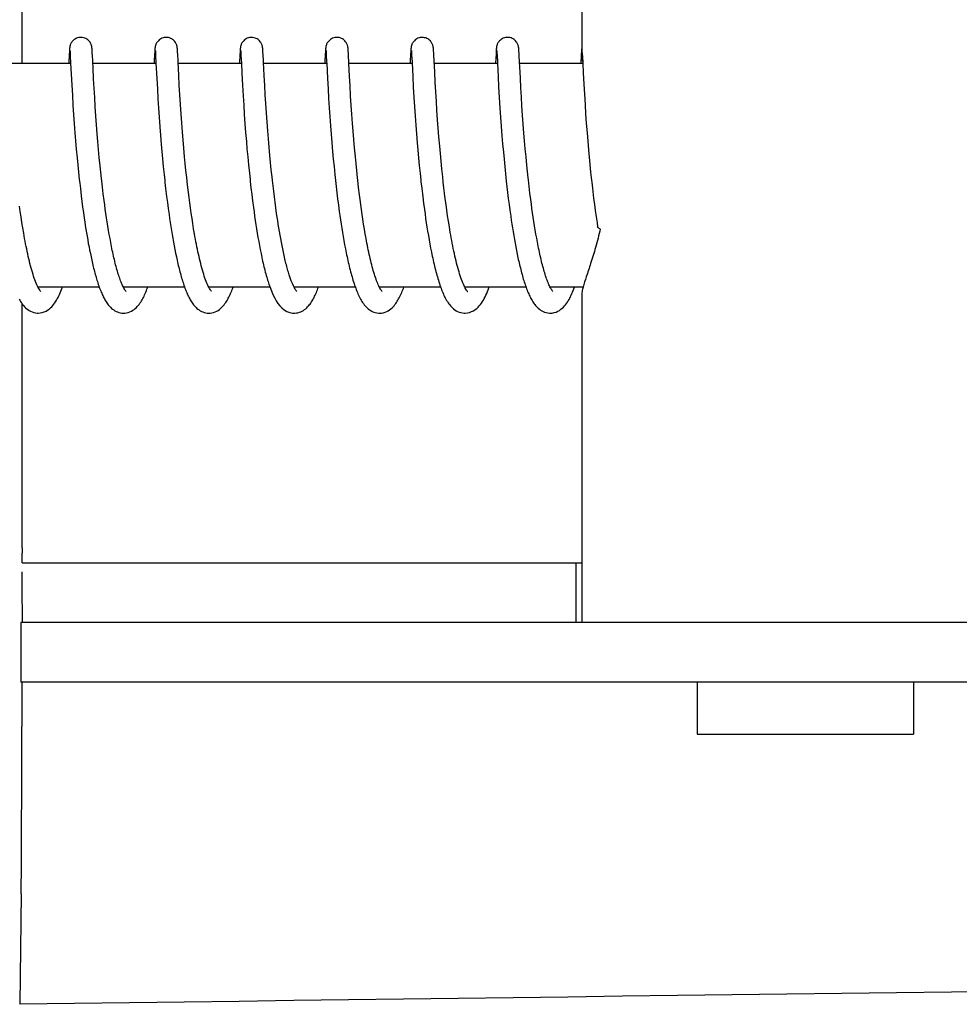
# Model space of a CAD drawing. Units: millimetres. Extents: x 28511 to 33203, y -7783 to -1291.
# Drawn here: x 30095 to 30120, y -3139 to -3113 of the extents above; entities that cross this region are included whole.
import ezdxf

# ---------------------------------------------------------------- set-up
doc = ezdxf.new("R2010")
doc.units = ezdxf.units.MM

msp = doc.modelspace()

# ---------------------------------------------------------------- linework, layer by layer
for p, q in [((30109.595, -3104.958), (30109.595, -3113.566)), ((30094.587, -3113.76), (30094.587, -3106.96)), ((30095.85, -3113.499), (30095.837, -3113.76)), ((30095.852, -3113.449), (30095.85, -3113.499)), ((30095.854, -3113.424), (30095.852, -3113.449)), ((30095.855, -3113.402), (30095.854, -3113.424)), ((30095.856, -3113.388), (30095.855, -3113.402)), ((30095.869, -3113.421), (30095.87, -3113.427)), ((30095.87, -3113.427), (30095.87, -3113.435)), ((30095.87, -3113.435), (30095.871, -3113.445)), ((30095.871, -3113.445), (30095.872, -3113.462)), ((30095.872, -3113.462), (30095.874, -3113.491)), ((30095.874, -3113.491), (30095.877, -3113.545)), ((30095.877, -3113.545), (30095.887, -3113.759)), ((30096.462, -3113.383), (30096.461, -3113.37)), ((30096.463, -3113.396), (30096.462, -3113.383)), ((30096.464, -3113.411), (30096.463, -3113.396)), ((30096.466, -3113.435), (30096.464, -3113.411)), ((30096.468, -3113.472), (30096.466, -3113.435)), ((30096.472, -3113.551), (30096.468, -3113.472)), ((30098.139, -3113.499), (30098.128, -3113.724)), ((30098.142, -3113.449), (30098.139, -3113.499)), ((30098.143, -3113.423), (30098.142, -3113.449)), ((30098.145, -3113.401), (30098.143, -3113.423)), ((30098.146, -3113.388), (30098.145, -3113.401)), ((30098.159, -3113.421), (30098.159, -3113.428)), ((30098.159, -3113.428), (30098.16, -3113.436)), ((30098.16, -3113.436), (30098.16, -3113.445)), ((30098.16, -3113.445), (30098.161, -3113.462)), ((30098.161, -3113.462), (30098.163, -3113.49)), ((30098.163, -3113.49), (30098.166, -3113.543)), ((30098.166, -3113.543), (30098.176, -3113.756)), ((30098.751, -3113.379), (30098.75, -3113.367)), ((30098.752, -3113.391), (30098.751, -3113.379)), ((30098.753, -3113.405), (30098.752, -3113.391)), ((30098.755, -3113.426), (30098.753, -3113.405)), ((30098.756, -3113.458), (30098.755, -3113.426)), ((30098.759, -3113.516), (30098.756, -3113.458)), ((30098.768, -3113.681), (30098.759, -3113.516)), ((30100.428, -3113.506), (30100.416, -3113.76)), ((30100.431, -3113.456), (30100.428, -3113.506)), ((30100.433, -3113.423), (30100.431, -3113.456)), ((30100.434, -3113.401), (30100.433, -3113.423)), ((30100.435, -3113.388), (30100.434, -3113.401)), ((30100.448, -3113.421), (30100.448, -3113.427)), ((30100.448, -3113.427), (30100.449, -3113.434)), ((30100.449, -3113.434), (30100.45, -3113.443)), ((30100.45, -3113.443), (30100.451, -3113.46)), ((30100.451, -3113.46), (30100.452, -3113.487)), ((30100.452, -3113.487), (30100.455, -3113.538)), ((30100.455, -3113.538), (30100.466, -3113.756)), ((30101.04, -3113.375), (30101.039, -3113.364)), ((30101.041, -3113.388), (30101.04, -3113.375)), ((30101.042, -3113.401), (30101.041, -3113.388)), ((30101.044, -3113.423), (30101.042, -3113.401)), ((30101.046, -3113.455), (30101.044, -3113.423)), ((30101.049, -3113.515), (30101.046, -3113.455)), ((30101.058, -3113.692), (30101.049, -3113.515)), ((30102.718, -3113.501), (30102.707, -3113.727)), ((30102.72, -3113.451), (30102.718, -3113.501)), ((30102.722, -3113.426), (30102.72, -3113.451)), ((30102.723, -3113.403), (30102.722, -3113.426)), ((30102.724, -3113.389), (30102.723, -3113.403)), ((30102.737, -3113.421), (30102.738, -3113.428)), ((30102.738, -3113.428), (30102.738, -3113.435)), ((30102.738, -3113.435), (30102.739, -3113.445)), ((30102.739, -3113.445), (30102.74, -3113.462)), ((30102.74, -3113.462), (30102.742, -3113.49)), ((30102.742, -3113.49), (30102.745, -3113.542)), ((30103.331, -3113.386), (30103.33, -3113.373)), ((30103.332, -3113.4), (30103.331, -3113.386)), ((30103.333, -3113.416), (30103.332, -3113.4)), ((30103.334, -3113.443), (30103.333, -3113.416)), ((30103.337, -3113.484), (30103.334, -3113.443)), ((30103.342, -3113.589), (30103.337, -3113.484)), ((30103.347, -3113.69), (30103.342, -3113.589)), ((30105.007, -3113.497), (30104.997, -3113.713)), ((30105.01, -3113.448), (30105.007, -3113.497)), ((30105.012, -3113.423), (30105.01, -3113.448)), ((30105.013, -3113.401), (30105.012, -3113.423)), ((30105.014, -3113.388), (30105.013, -3113.401)), ((30105.027, -3113.421), (30105.027, -3113.427)), ((30105.027, -3113.427), (30105.028, -3113.434)), ((30105.028, -3113.434), (30105.028, -3113.443)), ((30105.028, -3113.443), (30105.03, -3113.46)), ((30105.03, -3113.46), (30105.031, -3113.488)), ((30105.031, -3113.488), (30105.034, -3113.531)), ((30105.62, -3113.38), (30105.619, -3113.368)), ((30105.621, -3113.394), (30105.62, -3113.38)), ((30105.622, -3113.408), (30105.621, -3113.394)), ((30105.623, -3113.431), (30105.622, -3113.408)), ((30105.625, -3113.468), (30105.623, -3113.431)), ((30105.629, -3113.535), (30105.625, -3113.468)), ((30105.636, -3113.69), (30105.629, -3113.535)), ((30107.297, -3113.501), (30107.284, -3113.76)), ((30107.299, -3113.452), (30107.297, -3113.501)), ((30107.301, -3113.426), (30107.299, -3113.452)), ((30107.302, -3113.404), (30107.301, -3113.426)), ((30107.303, -3113.39), (30107.302, -3113.404)), ((30107.304, -3113.377), (30107.303, -3113.39)), ((30107.316, -3113.421), (30107.317, -3113.427)), ((30107.317, -3113.427), (30107.317, -3113.434)), ((30107.317, -3113.434), (30107.318, -3113.444)), ((30107.318, -3113.444), (30107.319, -3113.46)), ((30107.319, -3113.46), (30107.321, -3113.487)), ((30107.321, -3113.487), (30107.323, -3113.538)), ((30107.323, -3113.538), (30107.332, -3113.722)), ((30107.909, -3113.385), (30107.908, -3113.372)), ((30107.91, -3113.4), (30107.909, -3113.385)), ((30107.912, -3113.416), (30107.91, -3113.4)), ((30107.913, -3113.443), (30107.912, -3113.416)), ((30107.915, -3113.484), (30107.913, -3113.443)), ((30107.921, -3113.589), (30107.915, -3113.484)), ((30107.926, -3113.688), (30107.921, -3113.589)), ((30109.585, -3113.524), (30109.573, -3113.76)), ((30109.589, -3113.451), (30109.585, -3113.524)), ((30109.59, -3113.425), (30109.589, -3113.451)), ((30109.592, -3113.403), (30109.59, -3113.425)), ((30109.593, -3113.389), (30109.592, -3113.403)), ((30109.594, -3113.377), (30109.593, -3113.389)), ((30109.595, -3113.366), (30109.594, -3113.377)), ((30109.609, -3113.471), (30109.611, -3113.503)), ((30109.611, -3113.503), (30109.615, -3113.576)), ((30109.615, -3113.576), (30109.624, -3113.76)), ((30095.887, -3113.76), (30094.193, -3113.76)), ((30095.887, -3113.759), (30095.901, -3114.034)), ((30096.488, -3113.874), (30096.48, -3113.718)), ((30098.177, -3113.76), (30096.482, -3113.76)), ((30098.176, -3113.756), (30098.196, -3114.159)), ((30100.466, -3113.76), (30098.771, -3113.76)), ((30100.466, -3113.756), (30100.479, -3114.029)), ((30102.755, -3113.76), (30101.061, -3113.76)), ((30102.755, -3113.749), (30102.775, -3114.164)), ((30103.35, -3113.76), (30103.347, -3113.69)), ((30103.367, -3114.102), (30103.35, -3113.76)), ((30105.045, -3113.76), (30103.35, -3113.76)), ((30105.044, -3113.747), (30105.062, -3114.114)), ((30105.651, -3113.988), (30105.636, -3113.69)), ((30107.334, -3113.76), (30105.64, -3113.76)), ((30107.332, -3113.722), (30107.334, -3113.754)), ((30107.334, -3113.754), (30107.352, -3114.111)), ((30109.624, -3113.76), (30107.929, -3113.76)), ((30107.949, -3114.158), (30107.933, -3113.849)), ((30109.624, -3113.76), (30109.636, -3114.008)), ((30095.901, -3114.034), (30095.917, -3114.339)), ((30096.503, -3114.174), (30096.488, -3113.874)), ((30098.801, -3114.341), (30098.787, -3114.071)), ((30100.479, -3114.029), (30100.496, -3114.341)), ((30101.091, -3114.353), (30101.077, -3114.082)), ((30103.381, -3114.364), (30103.367, -3114.102)), ((30105.062, -3114.114), (30105.078, -3114.399)), ((30105.665, -3114.266), (30105.651, -3113.988)), ((30107.352, -3114.111), (30107.367, -3114.399)), ((30109.636, -3114.008), (30109.652, -3114.314)), ((30095.917, -3114.339), (30095.932, -3114.609)), ((30096.516, -3114.423), (30096.503, -3114.174)), ((30098.196, -3114.159), (30098.212, -3114.442)), ((30098.816, -3114.601), (30098.801, -3114.341)), ((30100.496, -3114.341), (30100.512, -3114.628)), ((30101.106, -3114.599), (30101.091, -3114.353)), ((30102.775, -3114.164), (30102.791, -3114.442)), ((30103.397, -3114.631), (30103.381, -3114.364)), ((30105.68, -3114.525), (30105.665, -3114.266)), ((30107.963, -3114.41), (30107.949, -3114.158)), ((30109.652, -3114.314), (30109.667, -3114.585)), ((30095.932, -3114.609), (30095.949, -3114.879)), ((30096.531, -3114.673), (30096.516, -3114.423)), ((30098.212, -3114.442), (30098.227, -3114.706)), ((30098.833, -3114.865), (30098.816, -3114.601)), ((30100.512, -3114.628), (30100.528, -3114.881)), ((30101.12, -3114.836), (30101.106, -3114.599)), ((30102.791, -3114.442), (30102.806, -3114.699)), ((30103.413, -3114.887), (30103.397, -3114.631)), ((30105.078, -3114.399), (30105.093, -3114.664)), ((30105.696, -3114.778), (30105.68, -3114.525)), ((30107.367, -3114.399), (30107.383, -3114.674)), ((30107.978, -3114.662), (30107.963, -3114.41)), ((30109.667, -3114.585), (30109.684, -3114.857)), ((30095.949, -3114.879), (30095.966, -3115.137)), ((30096.547, -3114.912), (30096.531, -3114.673)), ((30096.564, -3115.172), (30096.547, -3114.912)), ((30098.227, -3114.706), (30098.244, -3114.963)), ((30098.85, -3115.119), (30098.833, -3114.865)), ((30100.528, -3114.881), (30100.544, -3115.12)), ((30101.138, -3115.092), (30101.12, -3114.836)), ((30102.806, -3114.699), (30102.822, -3114.95)), ((30103.429, -3115.119), (30103.413, -3114.887)), ((30105.093, -3114.664), (30105.109, -3114.922)), ((30105.711, -3115.013), (30105.696, -3114.778)), ((30107.383, -3114.674), (30107.4, -3114.947)), ((30107.993, -3114.9), (30107.978, -3114.662)), ((30108.01, -3115.159), (30107.993, -3114.9)), ((30109.684, -3114.857), (30109.701, -3115.118)), ((30095.966, -3115.137), (30095.983, -3115.374)), ((30096.581, -3115.404), (30096.564, -3115.172)), ((30098.244, -3114.963), (30098.26, -3115.202)), ((30098.867, -3115.35), (30098.85, -3115.119)), ((30100.544, -3115.12), (30100.562, -3115.379)), ((30101.154, -3115.326), (30101.138, -3115.092)), ((30102.822, -3114.95), (30102.838, -3115.183)), ((30102.838, -3115.183), (30102.856, -3115.433)), ((30103.447, -3115.368), (30103.429, -3115.119)), ((30105.109, -3114.922), (30105.126, -3115.163)), ((30105.126, -3115.163), (30105.144, -3115.42)), ((30105.729, -3115.271), (30105.711, -3115.013)), ((30107.4, -3114.947), (30107.418, -3115.208)), ((30108.027, -3115.389), (30108.01, -3115.159)), ((30109.701, -3115.118), (30109.719, -3115.359)), ((30095.983, -3115.374), (30096.002, -3115.623)), ((30096.601, -3115.649), (30096.581, -3115.404)), ((30098.26, -3115.202), (30098.279, -3115.459)), ((30098.886, -3115.599), (30098.867, -3115.35)), ((30100.562, -3115.379), (30100.58, -3115.609)), ((30101.173, -3115.572), (30101.154, -3115.326)), ((30102.856, -3115.433), (30102.873, -3115.653)), ((30103.463, -3115.578), (30103.447, -3115.368)), ((30105.144, -3115.42), (30105.162, -3115.648)), ((30105.746, -3115.494), (30105.729, -3115.271)), ((30107.418, -3115.208), (30107.436, -3115.446)), ((30107.436, -3115.446), (30107.455, -3115.698)), ((30108.046, -3115.633), (30108.027, -3115.389)), ((30109.719, -3115.359), (30109.738, -3115.617)), ((30096.002, -3115.623), (30096.02, -3115.84)), ((30096.618, -3115.854), (30096.601, -3115.649)), ((30098.279, -3115.459), (30098.297, -3115.686)), ((30098.297, -3115.686), (30098.316, -3115.923)), ((30098.903, -3115.81), (30098.886, -3115.599)), ((30100.58, -3115.609), (30100.6, -3115.852)), ((30101.191, -3115.786), (30101.173, -3115.572)), ((30102.873, -3115.653), (30102.892, -3115.884)), ((30103.481, -3115.798), (30103.463, -3115.578)), ((30105.162, -3115.648), (30105.182, -3115.887)), ((30105.765, -3115.731), (30105.746, -3115.494)), ((30107.455, -3115.698), (30107.474, -3115.916)), ((30108.063, -3115.836), (30108.046, -3115.633)), ((30109.738, -3115.617), (30109.757, -3115.842)), ((30096.02, -3115.84), (30096.039, -3116.064)), ((30096.636, -3116.065), (30096.618, -3115.854)), ((30098.316, -3115.923), (30098.334, -3116.119)), ((30098.922, -3116.031), (30098.903, -3115.81)), ((30100.6, -3115.852), (30100.617, -3116.055)), ((30101.21, -3116.007), (30101.191, -3115.786)), ((30102.892, -3115.884), (30102.913, -3116.124)), ((30103.501, -3116.027), (30103.481, -3115.798)), ((30105.182, -3115.887), (30105.199, -3116.085)), ((30105.786, -3115.982), (30105.765, -3115.731)), ((30107.474, -3115.916), (30107.493, -3116.143)), ((30108.081, -3116.047), (30108.063, -3115.836)), ((30109.757, -3115.842), (30109.777, -3116.078)), ((30096.039, -3116.064), (30096.06, -3116.295)), ((30096.656, -3116.283), (30096.636, -3116.065)), ((30098.334, -3116.119), (30098.352, -3116.32)), ((30098.944, -3116.263), (30098.922, -3116.031)), ((30100.617, -3116.055), (30100.636, -3116.265)), ((30101.23, -3116.234), (30101.21, -3116.007)), ((30101.248, -3116.42), (30101.23, -3116.234)), ((30102.913, -3116.124), (30102.931, -3116.324)), ((30103.523, -3116.265), (30103.501, -3116.027)), ((30105.199, -3116.085), (30105.218, -3116.29)), ((30105.804, -3116.178), (30105.786, -3115.982)), ((30105.823, -3116.38), (30105.804, -3116.178)), ((30107.493, -3116.143), (30107.511, -3116.33)), ((30108.101, -3116.264), (30108.081, -3116.047)), ((30109.777, -3116.078), (30109.795, -3116.273)), ((30096.06, -3116.295), (30096.079, -3116.484)), ((30096.079, -3116.484), (30096.098, -3116.676)), ((30096.678, -3116.506), (30096.656, -3116.283)), ((30098.352, -3116.32), (30098.372, -3116.526)), ((30098.961, -3116.444), (30098.944, -3116.263)), ((30098.98, -3116.631), (30098.961, -3116.444)), ((30100.636, -3116.265), (30100.657, -3116.481)), ((30100.657, -3116.481), (30100.68, -3116.703)), ((30101.268, -3116.61), (30101.248, -3116.42)), ((30102.931, -3116.324), (30102.951, -3116.529)), ((30103.541, -3116.448), (30103.523, -3116.265)), ((30103.56, -3116.635), (30103.541, -3116.448)), ((30105.218, -3116.29), (30105.238, -3116.501)), ((30105.238, -3116.501), (30105.26, -3116.717)), ((30105.844, -3116.589), (30105.823, -3116.38)), ((30107.511, -3116.33), (30107.529, -3116.522)), ((30108.123, -3116.487), (30108.101, -3116.264)), ((30108.141, -3116.657), (30108.123, -3116.487)), ((30109.795, -3116.273), (30109.814, -3116.474)), ((30109.814, -3116.474), (30109.835, -3116.68)), ((30096.098, -3116.676), (30096.119, -3116.87)), ((30096.696, -3116.677), (30096.678, -3116.506)), ((30096.714, -3116.849), (30096.696, -3116.677)), ((30098.372, -3116.526), (30098.394, -3116.736)), ((30098.394, -3116.736), (30098.411, -3116.896)), ((30099.001, -3116.823), (30098.98, -3116.631)), ((30100.68, -3116.703), (30100.698, -3116.872)), ((30101.288, -3116.801), (30101.268, -3116.61)), ((30102.951, -3116.529), (30102.973, -3116.739)), ((30102.973, -3116.739), (30102.99, -3116.9)), ((30103.58, -3116.826), (30103.56, -3116.635)), ((30105.26, -3116.717), (30105.278, -3116.883)), ((30105.867, -3116.803), (30105.844, -3116.589)), ((30107.529, -3116.522), (30107.55, -3116.718)), ((30107.55, -3116.718), (30107.571, -3116.918)), ((30108.159, -3116.829), (30108.141, -3116.657)), ((30109.835, -3116.68), (30109.858, -3116.89)), ((30096.119, -3116.87), (30096.13, -3116.969)), ((30096.13, -3116.969), (30096.147, -3117.117)), ((30099.023, -3117.021), (30099.001, -3116.823)), ((30099.047, -3117.222), (30099.023, -3117.021)), ((30101.299, -3116.898), (30101.288, -3116.801)), ((30101.315, -3117.044), (30101.299, -3116.898)), ((30102.99, -3116.9), (30103.009, -3117.063)), ((30105.883, -3116.948), (30105.867, -3116.803)), ((30105.9, -3117.095), (30105.883, -3116.948)), ((30107.571, -3116.918), (30107.589, -3117.071)), ((30096.147, -3117.117), (30096.17, -3117.315)), ((30096.762, -3117.257), (30096.741, -3117.081)), ((30096.785, -3117.433), (30096.762, -3117.257)), ((30098.435, -3117.111), (30098.461, -3117.328)), ((30099.064, -3117.359), (30099.047, -3117.222)), ((30100.724, -3117.1), (30100.744, -3117.274)), ((30100.744, -3117.274), (30100.766, -3117.448)), ((30101.333, -3117.191), (30101.315, -3117.044)), ((30101.351, -3117.338), (30101.333, -3117.191)), ((30103.009, -3117.063), (30103.028, -3117.228)), ((30103.028, -3117.228), (30103.049, -3117.394)), ((30103.634, -3117.282), (30103.61, -3117.085)), ((30103.65, -3117.414), (30103.634, -3117.282)), ((30105.303, -3117.107), (30105.331, -3117.336)), ((30105.918, -3117.244), (30105.9, -3117.095)), ((30105.937, -3117.393), (30105.918, -3117.244)), ((30107.589, -3117.071), (30107.607, -3117.226)), ((30107.607, -3117.226), (30107.626, -3117.383)), ((30108.207, -3117.238), (30108.186, -3117.062)), ((30108.229, -3117.414), (30108.207, -3117.238)), ((30109.882, -3117.104), (30109.915, -3117.376)), ((30096.17, -3117.315), (30096.189, -3117.464)), ((30096.189, -3117.464), (30096.209, -3117.614)), ((30096.8, -3117.55), (30096.785, -3117.433)), ((30096.816, -3117.666), (30096.8, -3117.55)), ((30098.461, -3117.328), (30098.482, -3117.491)), ((30098.482, -3117.491), (30098.504, -3117.653)), ((30099.082, -3117.497), (30099.064, -3117.359)), ((30099.101, -3117.636), (30099.082, -3117.497)), ((30100.766, -3117.448), (30100.789, -3117.623)), ((30101.37, -3117.486), (30101.351, -3117.338)), ((30101.39, -3117.634), (30101.37, -3117.486)), ((30103.049, -3117.394), (30103.07, -3117.562)), ((30103.668, -3117.546), (30103.65, -3117.414)), ((30103.686, -3117.678), (30103.668, -3117.546)), ((30105.331, -3117.336), (30105.353, -3117.509)), ((30105.353, -3117.509), (30105.376, -3117.683)), ((30105.957, -3117.544), (30105.937, -3117.393)), ((30105.978, -3117.695), (30105.957, -3117.544)), ((30107.626, -3117.383), (30107.646, -3117.541)), ((30107.646, -3117.541), (30107.667, -3117.699)), ((30108.245, -3117.532), (30108.229, -3117.414)), ((30108.261, -3117.649), (30108.245, -3117.532)), ((30109.915, -3117.376), (30109.936, -3117.541)), ((30109.936, -3117.541), (30109.958, -3117.706)), ((30094.536, -3117.732), (30094.515, -3117.585)), ((30094.557, -3117.879), (30094.536, -3117.732)), ((30096.209, -3117.614), (30096.229, -3117.763)), ((30096.229, -3117.763), (30096.25, -3117.911)), ((30096.833, -3117.783), (30096.816, -3117.666)), ((30096.85, -3117.899), (30096.833, -3117.783)), ((30098.504, -3117.653), (30098.526, -3117.816)), ((30098.526, -3117.816), (30098.542, -3117.923)), ((30099.121, -3117.776), (30099.101, -3117.636)), ((30099.142, -3117.916), (30099.121, -3117.776)), ((30100.789, -3117.623), (30100.805, -3117.739)), ((30100.805, -3117.739), (30100.821, -3117.855)), ((30101.411, -3117.782), (30101.39, -3117.634)), ((30101.426, -3117.88), (30101.411, -3117.782)), ((30103.07, -3117.562), (30103.093, -3117.731)), ((30103.093, -3117.731), (30103.109, -3117.843)), ((30103.705, -3117.811), (30103.686, -3117.678)), ((30103.724, -3117.942), (30103.705, -3117.811)), ((30105.376, -3117.683), (30105.392, -3117.799)), ((30105.392, -3117.799), (30105.409, -3117.916)), ((30105.999, -3117.846), (30105.978, -3117.695)), ((30107.667, -3117.699), (30107.69, -3117.857)), ((30108.277, -3117.766), (30108.261, -3117.649)), ((30108.294, -3117.883), (30108.277, -3117.766)), ((30109.958, -3117.706), (30109.973, -3117.816)), ((30109.973, -3117.816), (30109.989, -3117.927)), ((30094.58, -3118.025), (30094.557, -3117.879)), ((30094.603, -3118.171), (30094.58, -3118.025)), ((30096.25, -3117.911), (30096.265, -3118.01)), ((30096.265, -3118.01), (30096.28, -3118.108)), ((30096.867, -3118.013), (30096.85, -3117.899)), ((30096.885, -3118.127), (30096.867, -3118.013)), ((30098.542, -3117.923), (30098.558, -3118.031)), ((30098.558, -3118.031), (30098.574, -3118.137)), ((30099.163, -3118.057), (30099.142, -3117.916)), ((30099.186, -3118.197), (30099.163, -3118.057)), ((30100.821, -3117.855), (30100.838, -3117.971)), ((30100.838, -3117.971), (30100.856, -3118.087)), ((30100.856, -3118.087), (30100.874, -3118.201)), ((30101.441, -3117.978), (30101.426, -3117.88)), ((30101.456, -3118.076), (30101.441, -3117.978)), ((30101.472, -3118.173), (30101.456, -3118.076)), ((30103.109, -3117.843), (30103.125, -3117.956)), ((30103.125, -3117.956), (30103.142, -3118.069)), ((30103.142, -3118.069), (30103.16, -3118.181)), ((30103.745, -3118.073), (30103.724, -3117.942)), ((30103.766, -3118.203), (30103.745, -3118.073)), ((30105.409, -3117.916), (30105.426, -3118.033)), ((30105.426, -3118.033), (30105.444, -3118.149)), ((30106.022, -3117.996), (30105.999, -3117.846)), ((30106.046, -3118.146), (30106.022, -3117.996)), ((30107.69, -3117.857), (30107.705, -3117.963)), ((30107.705, -3117.963), (30107.721, -3118.068)), ((30107.721, -3118.068), (30107.737, -3118.173)), ((30108.312, -3117.998), (30108.294, -3117.883)), ((30108.33, -3118.113), (30108.312, -3117.998)), ((30109.989, -3117.927), (30110.006, -3118.037)), ((30110.006, -3118.037), (30110.021, -3118.134)), ((30094.627, -3118.315), (30094.603, -3118.171)), ((30096.28, -3118.108), (30096.295, -3118.205)), ((30096.295, -3118.205), (30096.311, -3118.302)), ((30096.311, -3118.302), (30096.327, -3118.398)), ((30096.904, -3118.24), (30096.885, -3118.127)), ((30096.923, -3118.351), (30096.904, -3118.24)), ((30096.943, -3118.461), (30096.923, -3118.351)), ((30098.574, -3118.137), (30098.591, -3118.243)), ((30098.591, -3118.243), (30098.608, -3118.347)), ((30098.608, -3118.347), (30098.626, -3118.451)), ((30099.21, -3118.336), (30099.186, -3118.197)), ((30100.874, -3118.201), (30100.892, -3118.315)), ((30100.892, -3118.315), (30100.911, -3118.427)), ((30101.488, -3118.269), (30101.472, -3118.173)), ((30101.504, -3118.365), (30101.488, -3118.269)), ((30103.16, -3118.181), (30103.178, -3118.293)), ((30103.178, -3118.293), (30103.197, -3118.404)), ((30103.788, -3118.331), (30103.766, -3118.203)), ((30103.81, -3118.458), (30103.788, -3118.331)), ((30105.444, -3118.149), (30105.463, -3118.264)), ((30105.463, -3118.264), (30105.482, -3118.379)), ((30106.071, -3118.294), (30106.046, -3118.146)), ((30107.737, -3118.173), (30107.754, -3118.277)), ((30107.754, -3118.277), (30107.771, -3118.38)), ((30108.349, -3118.227), (30108.33, -3118.113)), ((30108.368, -3118.339), (30108.349, -3118.227)), ((30108.388, -3118.45), (30108.368, -3118.339)), ((30096.327, -3118.398), (30096.344, -3118.493)), ((30096.344, -3118.493), (30096.361, -3118.587)), ((30096.361, -3118.587), (30096.379, -3118.68)), ((30096.963, -3118.568), (30096.943, -3118.461)), ((30096.983, -3118.674), (30096.963, -3118.568)), ((30098.626, -3118.451), (30098.644, -3118.553)), ((30098.644, -3118.553), (30098.663, -3118.654)), ((30100.911, -3118.427), (30100.931, -3118.538)), ((30100.931, -3118.538), (30100.951, -3118.648)), ((30101.521, -3118.46), (30101.504, -3118.365)), ((30101.539, -3118.554), (30101.521, -3118.46)), ((30101.557, -3118.646), (30101.539, -3118.554)), ((30103.197, -3118.404), (30103.216, -3118.515)), ((30103.216, -3118.515), (30103.236, -3118.625)), ((30105.482, -3118.379), (30105.502, -3118.493)), ((30105.502, -3118.493), (30105.522, -3118.606)), ((30105.522, -3118.606), (30105.543, -3118.718)), ((30107.771, -3118.38), (30107.789, -3118.482)), ((30107.789, -3118.482), (30107.807, -3118.583)), ((30107.807, -3118.583), (30107.826, -3118.683)), ((30108.408, -3118.559), (30108.388, -3118.45)), ((30108.429, -3118.667), (30108.408, -3118.559)), ((30096.379, -3118.68), (30096.396, -3118.772)), ((30096.396, -3118.772), (30096.415, -3118.863)), ((30096.415, -3118.863), (30096.434, -3118.953)), ((30098.663, -3118.654), (30098.682, -3118.754)), ((30098.682, -3118.754), (30098.702, -3118.851)), ((30098.702, -3118.851), (30098.722, -3118.947)), ((30100.951, -3118.648), (30100.972, -3118.755)), ((30100.972, -3118.755), (30100.993, -3118.861)), ((30101.575, -3118.737), (30101.557, -3118.646)), ((30101.594, -3118.827), (30101.575, -3118.737)), ((30103.236, -3118.625), (30103.257, -3118.733)), ((30103.257, -3118.733), (30103.278, -3118.84)), ((30105.543, -3118.718), (30105.565, -3118.827)), ((30107.826, -3118.683), (30107.845, -3118.781)), ((30107.845, -3118.781), (30107.865, -3118.878)), ((30107.865, -3118.878), (30107.885, -3118.973)), ((30096.434, -3118.953), (30096.453, -3119.042)), ((30101.183, -3119.614), (30101.204, -3119.682)), ((30096.653, -3119.76), (30095.01, -3119.76)), ((30095.019, -3119.76), (30095.015, -3119.769)), ((30098.942, -3119.76), (30097.3, -3119.76)), ((30101.232, -3119.76), (30099.589, -3119.76)), ((30103.521, -3119.76), (30101.879, -3119.76)), ((30105.811, -3119.76), (30104.168, -3119.76)), ((30104.183, -3119.79), (30104.169, -3119.763)), ((30104.177, -3119.76), (30104.172, -3119.77)), ((30108.1, -3119.76), (30106.457, -3119.76)), ((30106.466, -3119.76), (30106.462, -3119.769)), ((30108.755, -3119.777), (30108.743, -3119.753)), ((30109.633, -3119.76), (30108.747, -3119.76)), ((30109.595, -3119.955), (30109.595, -3128.76)), ((30094.587, -3126.76), (30094.587, -3120.212)), ((30094.589, -3127.16), (30109.595, -3127.16)), ((30109.447, -3128.76), (30109.447, -3127.16)), ((30094.547, -3128.76), (30094.547, -3130.359)), ((30124.658, -3128.76), (30094.548, -3128.76)), ((30101.408, -3130.359), (30094.547, -3130.359)), ((30094.576, -3130.359), (30094.576, -3131.548)), ((30125.355, -3130.359), (30101.408, -3130.359)), ((30112.695, -3130.359), (30112.695, -3131.76)), ((30118.495, -3130.359), (30118.495, -3131.76)), ((30112.695, -3131.76), (30118.494, -3131.76)), ((30094.56, -3136.042), (30094.525, -3139.007))]:
    msp.add_line(p, q)
for points in [[(30096.159, -3113.06), (30096.137, -3113.061), (30096.105, -3113.066), (30096.074, -3113.074), (30096.045, -3113.084), (30096.018, -3113.098), (30095.992, -3113.113), (30095.969, -3113.13), (30095.949, -3113.149), (30095.931, -3113.168), (30095.916, -3113.187), (30095.903, -3113.207), (30095.892, -3113.226), (30095.884, -3113.244), (30095.878, -3113.26), (30095.874, -3113.274), (30095.87, -3113.287), (30095.868, -3113.298), (30095.866, -3113.306), (30095.864, -3113.314), (30095.863, -3113.322), (30095.862, -3113.328), (30095.861, -3113.335), (30095.861, -3113.341), (30095.86, -3113.347), (30095.859, -3113.352), (30095.859, -3113.358), (30095.858, -3113.364), (30095.858, -3113.37), (30095.857, -3113.376), (30095.856, -3113.388)], [(30096.461, -3113.37), (30096.461, -3113.364), (30096.46, -3113.358), (30096.459, -3113.352), (30096.459, -3113.346), (30096.458, -3113.34), (30096.457, -3113.334), (30096.457, -3113.327), (30096.456, -3113.32), (30096.454, -3113.313), (30096.453, -3113.304), (30096.451, -3113.294), (30096.448, -3113.283), (30096.444, -3113.269), (30096.438, -3113.252), (30096.43, -3113.233), (30096.42, -3113.213), (30096.407, -3113.192), (30096.39, -3113.17), (30096.37, -3113.149), (30096.348, -3113.129), (30096.322, -3113.11), (30096.294, -3113.094), (30096.264, -3113.08), (30096.231, -3113.07), (30096.197, -3113.063), (30096.159, -3113.06)], [(30098.449, -3113.06), (30098.427, -3113.061), (30098.395, -3113.066), (30098.364, -3113.074), (30098.335, -3113.084), (30098.308, -3113.097), (30098.282, -3113.113), (30098.259, -3113.13), (30098.239, -3113.148), (30098.221, -3113.167), (30098.205, -3113.187), (30098.193, -3113.206), (30098.182, -3113.225), (30098.174, -3113.243), (30098.168, -3113.259), (30098.163, -3113.273), (30098.16, -3113.286), (30098.157, -3113.297), (30098.155, -3113.306), (30098.154, -3113.314), (30098.153, -3113.321), (30098.152, -3113.328), (30098.151, -3113.334), (30098.15, -3113.34), (30098.149, -3113.346), (30098.149, -3113.352), (30098.148, -3113.358), (30098.148, -3113.363), (30098.147, -3113.369), (30098.147, -3113.375), (30098.146, -3113.388)], [(30098.75, -3113.367), (30098.75, -3113.362), (30098.749, -3113.356), (30098.749, -3113.351), (30098.748, -3113.345), (30098.748, -3113.34), (30098.747, -3113.334), (30098.746, -3113.328), (30098.745, -3113.322), (30098.744, -3113.316), (30098.743, -3113.308), (30098.741, -3113.3), (30098.739, -3113.29), (30098.736, -3113.278), (30098.732, -3113.265), (30098.726, -3113.249), (30098.719, -3113.232), (30098.709, -3113.213), (30098.697, -3113.193), (30098.682, -3113.173), (30098.664, -3113.154), (30098.644, -3113.135), (30098.622, -3113.117), (30098.597, -3113.101), (30098.57, -3113.087), (30098.541, -3113.076), (30098.51, -3113.067), (30098.478, -3113.062), (30098.449, -3113.06)], [(30100.738, -3113.06), (30100.716, -3113.061), (30100.684, -3113.066), (30100.653, -3113.074), (30100.624, -3113.084), (30100.597, -3113.098), (30100.571, -3113.113), (30100.548, -3113.13), (30100.528, -3113.148), (30100.51, -3113.168), (30100.495, -3113.187), (30100.482, -3113.206), (30100.471, -3113.225), (30100.463, -3113.243), (30100.457, -3113.259), (30100.452, -3113.274), (30100.449, -3113.287), (30100.446, -3113.297), (30100.445, -3113.306), (30100.443, -3113.314), (30100.442, -3113.322), (30100.441, -3113.328), (30100.44, -3113.334), (30100.439, -3113.34), (30100.439, -3113.346), (30100.438, -3113.352), (30100.438, -3113.358), (30100.437, -3113.364), (30100.437, -3113.369), (30100.436, -3113.375), (30100.435, -3113.388)], [(30101.039, -3113.364), (30101.039, -3113.358), (30101.038, -3113.353), (30101.038, -3113.347), (30101.037, -3113.342), (30101.037, -3113.336), (30101.036, -3113.33), (30101.035, -3113.324), (30101.034, -3113.318), (30101.033, -3113.31), (30101.031, -3113.302), (30101.029, -3113.293), (30101.026, -3113.281), (30101.022, -3113.268), (30101.017, -3113.253), (30101.01, -3113.235), (30101, -3113.216), (30100.988, -3113.196), (30100.974, -3113.176), (30100.956, -3113.156), (30100.936, -3113.137), (30100.914, -3113.119), (30100.889, -3113.103), (30100.861, -3113.088), (30100.832, -3113.077), (30100.801, -3113.068), (30100.769, -3113.062), (30100.738, -3113.06)], [(30103.028, -3113.06), (30103.005, -3113.061), (30102.973, -3113.066), (30102.942, -3113.074), (30102.913, -3113.085), (30102.885, -3113.098), (30102.86, -3113.114), (30102.837, -3113.131), (30102.817, -3113.149), (30102.799, -3113.168), (30102.783, -3113.188), (30102.771, -3113.207), (30102.76, -3113.226), (30102.752, -3113.244), (30102.746, -3113.26), (30102.742, -3113.275), (30102.738, -3113.287), (30102.736, -3113.298), (30102.734, -3113.307), (30102.732, -3113.315), (30102.731, -3113.322), (30102.73, -3113.329), (30102.73, -3113.335), (30102.729, -3113.341), (30102.728, -3113.347), (30102.728, -3113.353), (30102.727, -3113.359), (30102.726, -3113.364), (30102.726, -3113.37), (30102.725, -3113.376), (30102.724, -3113.389)], [(30103.33, -3113.373), (30103.329, -3113.366), (30103.328, -3113.36), (30103.328, -3113.354), (30103.327, -3113.348), (30103.327, -3113.341), (30103.326, -3113.335), (30103.325, -3113.329), (30103.324, -3113.321), (30103.323, -3113.313), (30103.321, -3113.304), (30103.319, -3113.293), (30103.315, -3113.281), (30103.311, -3113.266), (30103.305, -3113.25), (30103.298, -3113.233), (30103.288, -3113.214), (30103.277, -3113.195), (30103.262, -3113.175), (30103.245, -3113.155), (30103.225, -3113.136), (30103.202, -3113.118), (30103.177, -3113.102), (30103.15, -3113.088), (30103.12, -3113.076), (30103.089, -3113.067), (30103.057, -3113.062), (30103.028, -3113.06)], [(30105.317, -3113.06), (30105.295, -3113.061), (30105.263, -3113.066), (30105.232, -3113.074), (30105.203, -3113.084), (30105.176, -3113.097), (30105.15, -3113.113), (30105.128, -3113.13), (30105.107, -3113.148), (30105.089, -3113.167), (30105.074, -3113.187), (30105.061, -3113.206), (30105.05, -3113.225), (30105.042, -3113.243), (30105.036, -3113.259), (30105.031, -3113.273), (30105.028, -3113.286), (30105.025, -3113.297), (30105.024, -3113.306), (30105.022, -3113.314), (30105.021, -3113.321), (30105.02, -3113.328), (30105.019, -3113.334), (30105.018, -3113.34), (30105.018, -3113.346), (30105.017, -3113.352), (30105.016, -3113.358), (30105.016, -3113.363), (30105.015, -3113.369), (30105.015, -3113.375), (30105.014, -3113.388)], [(30105.619, -3113.368), (30105.618, -3113.362), (30105.618, -3113.356), (30105.617, -3113.351), (30105.616, -3113.345), (30105.616, -3113.339), (30105.615, -3113.333), (30105.614, -3113.327), (30105.613, -3113.32), (30105.612, -3113.312), (30105.61, -3113.304), (30105.608, -3113.294), (30105.605, -3113.281), (30105.601, -3113.267), (30105.595, -3113.252), (30105.588, -3113.234), (30105.579, -3113.215), (30105.567, -3113.196), (30105.552, -3113.176), (30105.535, -3113.156), (30105.515, -3113.137), (30105.493, -3113.119), (30105.467, -3113.103), (30105.44, -3113.088), (30105.411, -3113.076), (30105.379, -3113.068), (30105.347, -3113.062), (30105.317, -3113.06)], [(30107.606, -3113.06), (30107.583, -3113.061), (30107.551, -3113.066), (30107.52, -3113.074), (30107.49, -3113.085), (30107.463, -3113.099), (30107.437, -3113.115), (30107.414, -3113.132), (30107.394, -3113.15), (30107.376, -3113.17), (30107.361, -3113.19), (30107.348, -3113.209), (30107.338, -3113.228), (30107.33, -3113.246), (30107.324, -3113.262), (30107.32, -3113.276), (30107.317, -3113.289), (30107.314, -3113.299), (30107.312, -3113.308), (30107.311, -3113.316), (30107.31, -3113.323), (30107.309, -3113.33), (30107.308, -3113.336), (30107.307, -3113.342), (30107.307, -3113.348), (30107.306, -3113.354), (30107.306, -3113.36), (30107.305, -3113.365), (30107.304, -3113.377)], [(30107.908, -3113.372), (30107.908, -3113.366), (30107.907, -3113.359), (30107.907, -3113.353), (30107.906, -3113.347), (30107.905, -3113.341), (30107.905, -3113.334), (30107.904, -3113.328), (30107.903, -3113.321), (30107.901, -3113.312), (30107.9, -3113.304), (30107.897, -3113.293), (30107.894, -3113.28), (30107.89, -3113.266), (30107.884, -3113.25), (30107.877, -3113.232), (30107.867, -3113.214), (30107.855, -3113.194), (30107.841, -3113.175), (30107.823, -3113.155), (30107.803, -3113.136), (30107.781, -3113.118), (30107.756, -3113.102), (30107.728, -3113.088), (30107.699, -3113.076), (30107.668, -3113.067), (30107.636, -3113.062), (30107.606, -3113.06)], [(30095.869, -3113.416), (30095.869, -3113.415), (30095.868, -3113.415), (30095.868, -3113.415), (30095.869, -3113.415), (30095.869, -3113.417), (30095.869, -3113.419), (30095.869, -3113.421)], [(30096.48, -3113.718), (30096.478, -3113.683), (30096.472, -3113.551)], [(30098.158, -3113.416), (30098.158, -3113.415), (30098.158, -3113.415), (30098.158, -3113.415), (30098.158, -3113.416), (30098.158, -3113.417), (30098.158, -3113.419), (30098.159, -3113.421)], [(30100.447, -3113.415), (30100.447, -3113.415), (30100.447, -3113.416), (30100.448, -3113.418), (30100.448, -3113.421)], [(30102.737, -3113.416), (30102.737, -3113.415), (30102.737, -3113.415), (30102.737, -3113.415), (30102.737, -3113.416), (30102.737, -3113.417), (30102.737, -3113.419), (30102.737, -3113.421)], [(30102.745, -3113.542), (30102.753, -3113.717), (30102.755, -3113.749)], [(30105.026, -3113.415), (30105.026, -3113.415), (30105.026, -3113.416), (30105.026, -3113.418), (30105.027, -3113.421)], [(30105.034, -3113.531), (30105.043, -3113.713), (30105.044, -3113.747)], [(30107.316, -3113.415), (30107.316, -3113.415), (30107.316, -3113.417), (30107.316, -3113.418), (30107.316, -3113.421)], [(30098.128, -3113.724), (30098.127, -3113.743), (30098.126, -3113.76)], [(30098.787, -3114.071), (30098.77, -3113.729), (30098.768, -3113.681)], [(30101.077, -3114.082), (30101.059, -3113.725), (30101.058, -3113.692)], [(30102.707, -3113.727), (30102.706, -3113.744), (30102.705, -3113.76)], [(30104.997, -3113.713), (30104.996, -3113.731), (30104.995, -3113.75), (30104.994, -3113.76)], [(30107.933, -3113.849), (30107.927, -3113.725), (30107.926, -3113.688)], [(30096.741, -3117.081), (30096.721, -3116.907), (30096.714, -3116.849)], [(30098.411, -3116.896), (30098.417, -3116.95), (30098.435, -3117.111)], [(30100.698, -3116.872), (30100.704, -3116.929), (30100.724, -3117.1)], [(30103.61, -3117.085), (30103.587, -3116.891), (30103.58, -3116.826)], [(30105.278, -3116.883), (30105.284, -3116.939), (30105.303, -3117.107)], [(30108.186, -3117.062), (30108.166, -3116.887), (30108.159, -3116.829)], [(30109.858, -3116.89), (30109.863, -3116.943), (30109.882, -3117.104)], [(30095.015, -3119.77), (30094.998, -3119.736), (30094.981, -3119.699), (30094.963, -3119.658), (30094.946, -3119.615), (30094.929, -3119.57), (30094.911, -3119.522), (30094.894, -3119.471), (30094.877, -3119.419), (30094.861, -3119.364), (30094.844, -3119.308), (30094.828, -3119.25), (30094.812, -3119.19), (30094.796, -3119.129), (30094.78, -3119.067), (30094.765, -3119.003), (30094.75, -3118.938), (30094.735, -3118.872), (30094.721, -3118.805), (30094.707, -3118.737), (30094.693, -3118.668), (30094.679, -3118.599), (30094.666, -3118.529), (30094.653, -3118.458), (30094.64, -3118.387), (30094.627, -3118.315)], [(30099.592, -3119.767), (30099.575, -3119.732), (30099.558, -3119.695), (30099.541, -3119.654), (30099.523, -3119.611), (30099.506, -3119.566), (30099.489, -3119.518), (30099.472, -3119.467), (30099.455, -3119.415), (30099.439, -3119.361), (30099.422, -3119.305), (30099.406, -3119.248), (30099.39, -3119.189), (30099.375, -3119.129), (30099.36, -3119.068), (30099.345, -3119.005), (30099.33, -3118.942), (30099.315, -3118.877), (30099.301, -3118.812), (30099.287, -3118.746), (30099.274, -3118.679), (30099.26, -3118.611), (30099.247, -3118.543), (30099.235, -3118.475), (30099.222, -3118.406), (30099.21, -3118.336)], [(30106.472, -3119.789), (30106.456, -3119.758), (30106.439, -3119.723), (30106.422, -3119.686), (30106.405, -3119.646), (30106.388, -3119.603), (30106.371, -3119.557), (30106.354, -3119.509), (30106.337, -3119.459), (30106.321, -3119.407), (30106.304, -3119.353), (30106.288, -3119.297), (30106.272, -3119.239), (30106.256, -3119.179), (30106.24, -3119.118), (30106.225, -3119.056), (30106.21, -3118.992), (30106.195, -3118.927), (30106.18, -3118.86), (30106.165, -3118.793), (30106.151, -3118.724), (30106.137, -3118.654), (30106.123, -3118.584), (30106.11, -3118.512), (30106.096, -3118.44), (30106.083, -3118.367), (30106.071, -3118.294)], [(30104.169, -3119.763), (30104.154, -3119.733), (30104.139, -3119.7), (30104.124, -3119.665), (30104.109, -3119.628), (30104.094, -3119.589), (30104.079, -3119.548), (30104.064, -3119.506), (30104.049, -3119.461), (30104.034, -3119.415), (30104.019, -3119.367), (30104.005, -3119.318), (30103.99, -3119.268), (30103.976, -3119.216), (30103.962, -3119.163), (30103.949, -3119.109), (30103.935, -3119.054), (30103.922, -3118.998), (30103.909, -3118.941), (30103.896, -3118.883), (30103.883, -3118.824), (30103.87, -3118.765), (30103.858, -3118.705), (30103.846, -3118.644), (30103.834, -3118.582), (30103.822, -3118.52), (30103.81, -3118.458)], [(30097.304, -3119.77), (30097.292, -3119.745), (30097.279, -3119.717), (30097.266, -3119.689), (30097.253, -3119.658), (30097.24, -3119.627), (30097.227, -3119.594), (30097.214, -3119.56), (30097.202, -3119.524), (30097.189, -3119.488), (30097.177, -3119.45), (30097.165, -3119.412), (30097.153, -3119.372), (30097.14, -3119.332), (30097.129, -3119.29), (30097.117, -3119.248), (30097.105, -3119.205), (30097.093, -3119.161), (30097.082, -3119.115), (30097.071, -3119.069), (30097.059, -3119.023), (30097.048, -3118.975), (30097.037, -3118.927), (30097.026, -3118.877), (30097.015, -3118.827), (30097.004, -3118.777), (30096.994, -3118.726), (30096.983, -3118.674)], [(30100.993, -3118.861), (30101.004, -3118.914), (30101.015, -3118.965), (30101.026, -3119.016), (30101.037, -3119.067), (30101.049, -3119.117), (30101.06, -3119.166), (30101.072, -3119.214), (30101.084, -3119.262), (30101.096, -3119.309), (30101.108, -3119.356), (30101.12, -3119.402), (30101.133, -3119.447), (30101.145, -3119.491), (30101.158, -3119.534), (30101.171, -3119.577), (30101.183, -3119.615)], [(30101.759, -3119.46), (30101.749, -3119.43), (30101.738, -3119.394), (30101.727, -3119.358), (30101.716, -3119.321), (30101.706, -3119.284), (30101.695, -3119.245), (30101.684, -3119.206), (30101.674, -3119.166), (30101.663, -3119.126), (30101.653, -3119.085), (30101.643, -3119.043), (30101.633, -3119.001), (30101.623, -3118.958), (30101.613, -3118.915), (30101.603, -3118.871), (30101.594, -3118.827)], [(30103.278, -3118.84), (30103.289, -3118.893), (30103.3, -3118.945), (30103.311, -3118.997), (30103.323, -3119.049), (30103.334, -3119.1), (30103.346, -3119.15), (30103.358, -3119.2), (30103.37, -3119.25), (30103.382, -3119.298), (30103.395, -3119.347), (30103.408, -3119.394), (30103.421, -3119.441), (30103.434, -3119.487), (30103.447, -3119.533), (30103.46, -3119.577), (30103.474, -3119.621), (30103.488, -3119.664), (30103.502, -3119.707), (30103.517, -3119.748)], [(30105.565, -3118.827), (30105.576, -3118.882), (30105.587, -3118.935), (30105.599, -3118.989), (30105.611, -3119.041), (30105.622, -3119.093), (30105.634, -3119.145), (30105.646, -3119.196), (30105.659, -3119.246), (30105.671, -3119.296), (30105.684, -3119.345), (30105.697, -3119.393), (30105.71, -3119.441), (30105.723, -3119.488), (30105.737, -3119.534), (30105.75, -3119.579), (30105.764, -3119.624), (30105.779, -3119.667), (30105.793, -3119.71), (30105.808, -3119.752)], [(30108.743, -3119.753), (30108.73, -3119.726), (30108.717, -3119.698), (30108.704, -3119.669), (30108.691, -3119.638), (30108.678, -3119.605), (30108.666, -3119.571), (30108.653, -3119.536), (30108.64, -3119.499), (30108.628, -3119.461), (30108.615, -3119.422), (30108.603, -3119.382), (30108.59, -3119.341), (30108.578, -3119.298), (30108.566, -3119.255), (30108.554, -3119.21), (30108.542, -3119.165), (30108.53, -3119.118), (30108.518, -3119.071), (30108.506, -3119.023), (30108.495, -3118.974), (30108.484, -3118.925), (30108.472, -3118.874), (30108.461, -3118.823), (30108.45, -3118.772), (30108.44, -3118.719), (30108.429, -3118.667)], [(30096.453, -3119.042), (30096.463, -3119.085), (30096.473, -3119.129), (30096.483, -3119.171), (30096.493, -3119.214), (30096.504, -3119.256), (30096.514, -3119.298), (30096.525, -3119.339), (30096.536, -3119.38), (30096.546, -3119.42), (30096.558, -3119.46), (30096.569, -3119.499), (30096.58, -3119.538), (30096.592, -3119.576), (30096.604, -3119.614), (30096.616, -3119.651), (30096.628, -3119.688), (30096.64, -3119.724), (30096.653, -3119.759)], [(30098.722, -3118.947), (30098.732, -3118.995), (30098.742, -3119.041), (30098.753, -3119.088), (30098.763, -3119.133), (30098.774, -3119.179), (30098.785, -3119.223), (30098.796, -3119.267), (30098.807, -3119.311), (30098.818, -3119.354), (30098.829, -3119.397), (30098.841, -3119.438), (30098.853, -3119.48), (30098.864, -3119.52), (30098.876, -3119.56), (30098.888, -3119.599), (30098.901, -3119.638), (30098.913, -3119.676), (30098.926, -3119.713), (30098.939, -3119.75)], [(30107.885, -3118.973), (30107.895, -3119.02), (30107.906, -3119.066), (30107.916, -3119.113), (30107.927, -3119.158), (30107.938, -3119.203), (30107.949, -3119.248), (30107.96, -3119.292), (30107.971, -3119.335), (30107.982, -3119.378), (30107.994, -3119.421), (30108.005, -3119.462), (30108.017, -3119.503), (30108.029, -3119.544), (30108.041, -3119.584), (30108.054, -3119.623), (30108.066, -3119.662), (30108.079, -3119.699), (30108.092, -3119.737)], [(30101.888, -3119.779), (30101.862, -3119.726), (30101.834, -3119.664), (30101.805, -3119.592), (30101.776, -3119.51), (30101.759, -3119.46)], [(30095.015, -3120.46), (30095.072, -3120.456), (30095.126, -3120.445), (30095.179, -3120.428), (30095.227, -3120.405), (30095.27, -3120.38), (30095.31, -3120.351), (30095.346, -3120.32), (30095.378, -3120.288), (30095.408, -3120.256), (30095.435, -3120.222), (30095.46, -3120.187), (30095.484, -3120.152), (30095.506, -3120.115), (30095.528, -3120.077), (30095.548, -3120.038), (30095.568, -3119.998), (30095.587, -3119.956), (30095.606, -3119.913), (30095.624, -3119.869), (30095.642, -3119.824), (30095.66, -3119.777), (30095.666, -3119.76)], [(30095.062, -3119.849), (30095.047, -3119.827), (30095.031, -3119.8), (30095.015, -3119.77)], [(30095.089, -3119.883), (30095.089, -3119.883), (30095.084, -3119.877), (30095.074, -3119.866), (30095.062, -3119.849)], [(30096.653, -3119.759), (30096.665, -3119.794), (30096.678, -3119.828), (30096.692, -3119.862), (30096.705, -3119.895), (30096.719, -3119.927), (30096.733, -3119.959), (30096.747, -3119.99), (30096.761, -3120.02), (30096.776, -3120.049), (30096.792, -3120.078), (30096.807, -3120.106), (30096.824, -3120.133), (30096.841, -3120.16), (30096.858, -3120.187), (30096.877, -3120.212), (30096.896, -3120.237), (30096.916, -3120.262), (30096.938, -3120.286), (30096.961, -3120.309), (30096.986, -3120.332), (30097.013, -3120.354), (30097.042, -3120.375), (30097.074, -3120.395), (30097.107, -3120.413), (30097.143, -3120.429), (30097.181, -3120.442), (30097.22, -3120.452), (30097.26, -3120.458), (30097.304, -3120.46)], [(30097.309, -3119.76), (30097.306, -3119.766), (30097.304, -3119.769)], [(30097.304, -3120.46), (30097.338, -3120.459), (30097.385, -3120.452), (30097.431, -3120.441), (30097.475, -3120.425), (30097.515, -3120.406), (30097.553, -3120.384), (30097.588, -3120.36), (30097.62, -3120.334), (30097.649, -3120.308), (30097.675, -3120.281), (30097.7, -3120.253), (30097.723, -3120.224), (30097.744, -3120.195), (30097.765, -3120.165), (30097.784, -3120.134), (30097.803, -3120.102), (30097.821, -3120.07), (30097.838, -3120.037), (30097.855, -3120.002), (30097.872, -3119.967), (30097.888, -3119.931), (30097.904, -3119.894), (30097.919, -3119.856), (30097.934, -3119.817), (30097.949, -3119.778), (30097.955, -3119.76)], [(30097.352, -3119.85), (30097.341, -3119.834), (30097.329, -3119.815), (30097.317, -3119.793), (30097.304, -3119.77)], [(30097.377, -3119.881), (30097.376, -3119.881), (30097.371, -3119.874), (30097.362, -3119.864), (30097.352, -3119.85)], [(30098.939, -3119.75), (30098.952, -3119.786), (30098.965, -3119.821), (30098.978, -3119.855), (30098.992, -3119.889), (30099.006, -3119.922), (30099.02, -3119.954), (30099.034, -3119.985), (30099.049, -3120.016), (30099.064, -3120.046), (30099.08, -3120.075), (30099.096, -3120.104), (30099.112, -3120.131), (30099.129, -3120.159), (30099.147, -3120.185), (30099.165, -3120.211), (30099.185, -3120.236), (30099.205, -3120.261), (30099.227, -3120.285), (30099.25, -3120.309), (30099.275, -3120.332), (30099.302, -3120.354), (30099.331, -3120.375), (30099.363, -3120.395), (30099.397, -3120.413), (30099.433, -3120.429), (30099.471, -3120.442), (30099.509, -3120.452), (30099.549, -3120.458), (30099.593, -3120.46)], [(30099.639, -3119.847), (30099.625, -3119.824), (30099.609, -3119.797), (30099.592, -3119.767)], [(30099.598, -3119.76), (30099.595, -3119.767), (30099.594, -3119.769)], [(30099.594, -3120.46), (30099.629, -3120.459), (30099.675, -3120.452), (30099.721, -3120.441), (30099.764, -3120.425), (30099.804, -3120.406), (30099.841, -3120.385), (30099.875, -3120.362), (30099.906, -3120.337), (30099.934, -3120.312), (30099.96, -3120.286), (30099.983, -3120.259), (30100.005, -3120.233), (30100.026, -3120.205), (30100.046, -3120.177), (30100.065, -3120.148), (30100.083, -3120.119), (30100.1, -3120.089), (30100.116, -3120.059), (30100.132, -3120.027), (30100.148, -3119.995), (30100.163, -3119.962), (30100.178, -3119.929), (30100.193, -3119.895), (30100.207, -3119.86), (30100.221, -3119.824), (30100.235, -3119.788), (30100.245, -3119.76)], [(30099.668, -3119.883), (30099.668, -3119.883), (30099.662, -3119.876), (30099.652, -3119.864), (30099.639, -3119.847)], [(30101.204, -3119.682), (30101.243, -3119.79), (30101.281, -3119.889), (30101.321, -3119.979), (30101.361, -3120.06), (30101.403, -3120.134), (30101.448, -3120.202), (30101.496, -3120.263), (30101.55, -3120.319), (30101.613, -3120.37), (30101.685, -3120.413), (30101.762, -3120.443), (30101.84, -3120.458), (30101.885, -3120.46)], [(30101.888, -3119.76), (30101.885, -3119.765), (30101.883, -3119.769)], [(30101.883, -3120.46), (30101.899, -3120.46), (30101.941, -3120.456), (30101.982, -3120.449), (30102.022, -3120.437), (30102.06, -3120.422), (30102.096, -3120.405), (30102.131, -3120.385), (30102.162, -3120.363), (30102.191, -3120.341), (30102.218, -3120.317), (30102.243, -3120.292), (30102.266, -3120.267), (30102.288, -3120.241), (30102.309, -3120.215), (30102.328, -3120.188), (30102.347, -3120.16), (30102.365, -3120.131), (30102.382, -3120.102), (30102.399, -3120.071), (30102.415, -3120.04), (30102.431, -3120.008), (30102.447, -3119.976), (30102.462, -3119.942), (30102.477, -3119.907), (30102.492, -3119.872), (30102.506, -3119.836), (30102.52, -3119.798), (30102.534, -3119.76)], [(30101.955, -3119.881), (30101.957, -3119.883), (30101.949, -3119.873), (30101.932, -3119.852), (30101.912, -3119.821), (30101.888, -3119.779)], [(30103.517, -3119.748), (30103.532, -3119.789), (30103.547, -3119.828), (30103.562, -3119.867), (30103.578, -3119.905), (30103.594, -3119.942), (30103.61, -3119.978), (30103.627, -3120.014), (30103.644, -3120.048), (30103.662, -3120.081), (30103.68, -3120.113), (30103.699, -3120.145), (30103.719, -3120.175), (30103.74, -3120.205), (30103.762, -3120.234), (30103.785, -3120.263), (30103.811, -3120.29), (30103.838, -3120.317), (30103.867, -3120.343), (30103.9, -3120.368), (30103.935, -3120.391), (30103.974, -3120.413), (30104.015, -3120.431), (30104.059, -3120.445), (30104.104, -3120.455), (30104.151, -3120.46), (30104.172, -3120.46)], [(30104.172, -3120.46), (30104.221, -3120.457), (30104.272, -3120.448), (30104.32, -3120.434), (30104.364, -3120.415), (30104.405, -3120.394), (30104.443, -3120.369), (30104.477, -3120.343), (30104.508, -3120.317), (30104.535, -3120.289), (30104.561, -3120.261), (30104.585, -3120.232), (30104.607, -3120.203), (30104.627, -3120.173), (30104.647, -3120.142), (30104.666, -3120.111), (30104.684, -3120.079), (30104.701, -3120.047), (30104.718, -3120.013), (30104.735, -3119.979), (30104.751, -3119.944), (30104.766, -3119.908), (30104.781, -3119.871), (30104.796, -3119.833), (30104.811, -3119.795), (30104.823, -3119.76)], [(30104.234, -3119.868), (30104.223, -3119.854), (30104.211, -3119.836), (30104.198, -3119.815), (30104.183, -3119.79)], [(30104.242, -3119.88), (30104.247, -3119.883), (30104.246, -3119.882), (30104.242, -3119.878), (30104.234, -3119.868)], [(30105.808, -3119.752), (30105.822, -3119.793), (30105.838, -3119.833), (30105.853, -3119.872), (30105.869, -3119.91), (30105.885, -3119.947), (30105.901, -3119.983), (30105.918, -3120.018), (30105.936, -3120.052), (30105.953, -3120.085), (30105.972, -3120.118), (30105.991, -3120.149), (30106.011, -3120.179), (30106.032, -3120.209), (30106.054, -3120.238), (30106.078, -3120.266), (30106.103, -3120.294), (30106.131, -3120.321), (30106.16, -3120.346), (30106.193, -3120.371), (30106.228, -3120.394), (30106.267, -3120.414), (30106.308, -3120.432), (30106.351, -3120.446), (30106.396, -3120.455), (30106.442, -3120.46), (30106.462, -3120.46)], [(30106.462, -3120.46), (30106.472, -3120.46), (30106.531, -3120.455), (30106.588, -3120.441), (30106.643, -3120.42), (30106.694, -3120.394), (30106.739, -3120.365), (30106.779, -3120.333), (30106.816, -3120.298), (30106.849, -3120.263), (30106.878, -3120.226), (30106.906, -3120.189), (30106.932, -3120.149), (30106.957, -3120.109), (30106.98, -3120.067), (30107.003, -3120.023), (30107.025, -3119.978), (30107.046, -3119.931), (30107.066, -3119.882), (30107.086, -3119.832), (30107.106, -3119.781), (30107.113, -3119.76)], [(30106.515, -3119.858), (30106.502, -3119.839), (30106.487, -3119.816), (30106.472, -3119.789)], [(30106.534, -3119.881), (30106.537, -3119.883), (30106.533, -3119.88), (30106.526, -3119.872), (30106.515, -3119.858)], [(30108.092, -3119.737), (30108.105, -3119.773), (30108.118, -3119.809), (30108.131, -3119.844), (30108.145, -3119.878), (30108.159, -3119.912), (30108.173, -3119.944), (30108.188, -3119.976), (30108.203, -3120.008), (30108.218, -3120.038), (30108.233, -3120.068), (30108.249, -3120.097), (30108.266, -3120.125), (30108.283, -3120.153), (30108.301, -3120.18), (30108.319, -3120.206), (30108.339, -3120.232), (30108.36, -3120.257), (30108.382, -3120.282), (30108.405, -3120.307), (30108.431, -3120.33), (30108.459, -3120.353), (30108.489, -3120.376), (30108.523, -3120.396), (30108.559, -3120.416), (30108.598, -3120.432), (30108.639, -3120.445), (30108.683, -3120.455), (30108.728, -3120.46), (30108.751, -3120.46)], [(30108.756, -3119.76), (30108.754, -3119.763), (30108.751, -3119.769)], [(30108.751, -3120.46), (30108.805, -3120.457), (30108.857, -3120.447), (30108.908, -3120.43), (30108.956, -3120.409), (30108.999, -3120.385), (30109.039, -3120.357), (30109.075, -3120.327), (30109.107, -3120.297), (30109.136, -3120.266), (30109.163, -3120.233), (30109.188, -3120.2), (30109.211, -3120.165), (30109.234, -3120.13), (30109.255, -3120.093), (30109.275, -3120.056), (30109.295, -3120.017), (30109.314, -3119.977), (30109.333, -3119.936), (30109.351, -3119.894), (30109.368, -3119.851), (30109.385, -3119.806), (30109.402, -3119.761), (30109.402, -3119.76)], [(30108.802, -3119.854), (30108.791, -3119.838), (30108.78, -3119.82), (30108.768, -3119.8), (30108.755, -3119.777)], [(30108.825, -3119.882), (30108.824, -3119.881), (30108.819, -3119.875), (30108.811, -3119.866), (30108.802, -3119.854)], [(30094.505, -3120.083), (30094.523, -3120.115), (30094.542, -3120.146), (30094.562, -3120.176), (30094.582, -3120.205), (30094.604, -3120.234), (30094.627, -3120.262), (30094.652, -3120.289), (30094.679, -3120.316), (30094.708, -3120.342), (30094.74, -3120.366), (30094.775, -3120.39), (30094.814, -3120.411), (30094.855, -3120.429), (30094.898, -3120.444), (30094.944, -3120.454), (30094.991, -3120.46), (30095.015, -3120.46)]]:
    msp.add_lwpolyline(points)
for centre, radius, start, end in [((30159.584, -3126.762), 64.997, 179.99874, 180.12158), ((30395.435, -25206.628), 22069.672, 90.5369998, 90.7812274)]:
    msp.add_arc(centre, radius, start, end)
for points, knots in [([(30109.595, -3113.561), (30109.595, -3113.583), (30109.602, -3113.635), (30109.613, -3113.685), (30109.621, -3113.714)], [0, 0, 0, 0, 0.415313, 1, 1, 1, 1]), ([(30110.094, -3118.202), (30110.056, -3118.368), (30109.975, -3118.679), (30109.844, -3119.106), (30109.727, -3119.459), (30109.659, -3119.669), (30109.633, -3119.761)], [0, 0, 0, 0, 0.31492, 0.592444, 0.823962, 1, 1, 1, 1]), ([(30110.094, -3118.201), (30110.084, -3118.197), (30110.054, -3118.183), (30110.024, -3118.156), (30110.021, -3118.134)], [0, 0, 0, 0, 0.321033, 1, 1, 1, 1]), ([(30109.633, -3119.761), (30109.622, -3119.8), (30109.606, -3119.865), (30109.595, -3119.932), (30109.595, -3119.959)], [0, 0, 0, 0, 0.595624, 1, 1, 1, 1]), ([(30094.589, -3127.16), (30094.588, -3127.16), (30094.591, -3127.151), (30094.588, -3127.14), (30094.589, -3127.116), (30094.588, -3127.087), (30094.588, -3127.048), (30094.587, -3126.985), (30094.587, -3126.935), (30094.587, -3126.9)], [0, 0, 0, 0, 0.017934, 0.070609, 0.156562, 0.274247, 0.421053, 0.59343, 1, 1, 1, 1]), ([(30094.578, -3127.403), (30094.579, -3127.577), (30094.58, -3127.892), (30094.581, -3128.301), (30094.586, -3128.578), (30094.585, -3128.715), (30094.589, -3128.756)], [0, 0, 0, 0, 0.385755, 0.697436, 0.908227, 1, 1, 1, 1]), ([(30094.56, -3136.042), (30094.567, -3135.427), (30094.573, -3133.929), (30094.576, -3132.431), (30094.576, -3131.548)], [0, 0, 0, 0, 0.410417, 1, 1, 1, 1])]:
    msp.add_open_spline(points, degree=3, knots=knots)

doc.saveas('drawing.dxf')
